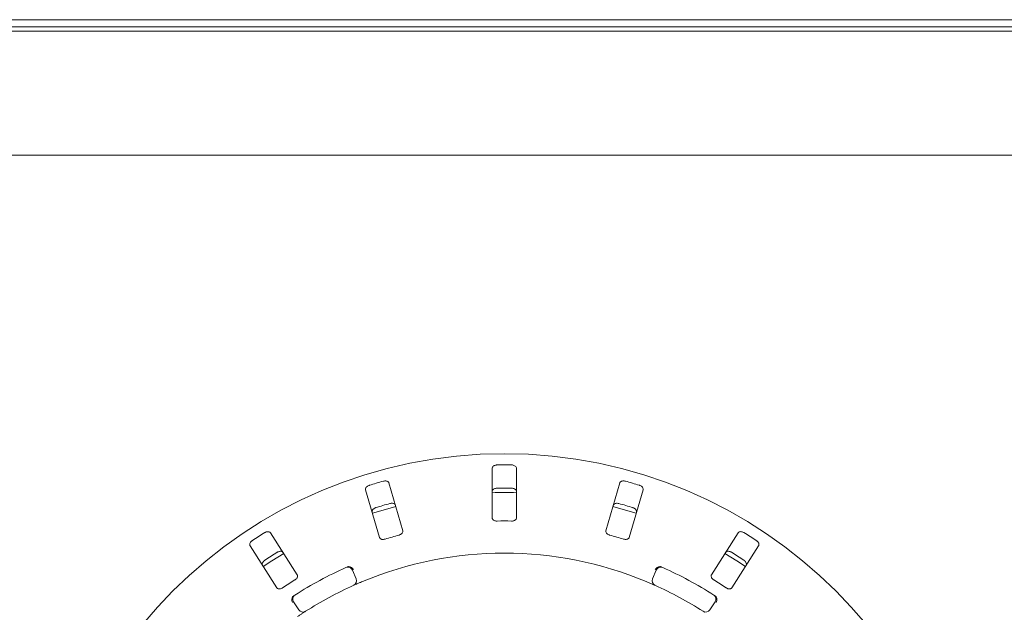
# Model space of a CAD drawing. Units: millimetres. Extents: x 5 to 415, y 5 to 292.
# Drawn here: x 89 to 114, y 132 to 147 of the extents above; entities that cross this region are included whole.
import ezdxf

# ---------------------------------------------------------------- set-up
doc = ezdxf.new("R2010")
doc.units = ezdxf.units.MM

msp = doc.modelspace()

# ---------------------------------------------------------------- linework, layer by layer
at = {"color": 7, "linetype": 'Continuous', "lineweight": 15}
for p, q in [((42.32103, 146.979), (273.19603, 146.979)), ((42.32103, 146.79221), (273.19603, 146.79221)), ((273.38354, 146.68327), (42.13353, 146.68327)), ((273.18353, 143.49577), (42.33354, 143.49577)), ((101.19604, 135.43284), (101.19604, 134.15358)), ((101.82104, 134.15358), (101.82104, 135.43284)), ((97.93814, 134.87849), (98.29611, 133.65034)), ((98.89614, 133.82523), (98.53817, 135.05339)), ((104.4789, 135.05339), (104.12093, 133.82523)), ((104.72096, 133.65034), (105.07893, 134.87849)), ((96.17998, 132.69153), (95.49264, 133.77045)), ((107.52443, 133.77045), (106.83709, 132.69153)), ((94.96552, 133.43464), (95.65286, 132.35572)), ((107.36421, 132.35572), (108.05155, 133.43464)), ((97.59756, 132.81242), (97.69659, 132.58285)), ((105.32048, 132.58285), (105.41951, 132.81242)), ((96.21996, 131.78666), (96.08257, 131.99555)), ((106.9345, 131.99555), (106.79711, 131.78666))]:
    msp.add_line(p, q, dxfattribs=at)
at = {"color": 7, "linetype": 'Continuous', "lineweight": 15, "flags": 128}
for points in [[(98.71434, 134.44957), (98.26781, 134.32294), (98.11414, 134.27463)], [(104.90303, 134.2746), (104.74926, 134.32294), (104.30265, 134.44959)], [(95.83086, 133.24013), (95.52261, 133.04886), (95.30327, 132.90402)], [(107.71389, 132.90396), (107.49446, 133.04886), (107.18617, 133.24015)]]:
    msp.add_lwpolyline(points, dxfattribs=at)
at = {"color": 7, "linetype": 'Continuous', "lineweight": 15}
msp.add_circle((101.50853, 123.74577), 12.0625, dxfattribs=at)
for centre, radius, start, end in [((101.50853, 123.74577), 11.77375, 89.087511, 90.912489), ((101.50853, 123.74577), 11.77375, 105.337511, 107.162489), ((101.50853, 123.74577), 11.77375, 72.837511, 74.662489), ((101.50853, 123.74577), 11.0625, 88.381074, 91.619215), ((101.50853, 123.74577), 11.17467, 89.038588, 90.961412), ((101.50853, 123.74577), 11.17467, 105.288588, 107.211412), ((101.50853, 123.74577), 11.17467, 72.788588, 74.711412), ((101.50853, 123.74577), 10.33, 88.959966, 91.040034), ((101.50853, 123.74577), 11.77375, 121.587511, 123.412489), ((101.50853, 123.74577), 10.33, 105.209966, 107.290034), ((101.50853, 123.74577), 10.33, 72.709966, 74.790034), ((101.50853, 123.74577), 11.77375, 56.587511, 58.412489), ((101.50853, 123.74577), 11.17467, 121.538588, 123.461412), ((101.50853, 123.74577), 9.5, 67.410789, 112.589211), ((101.50853, 123.74577), 11.17467, 56.538588, 58.461412), ((101.50853, 123.74577), 10, 114.058616, 122.608051), ((97.48278, 132.76291), 0.125, 23.333333, 114.058616), ((105.53429, 132.76291), 0.125, 65.941384, 156.666667), ((101.50853, 123.74577), 10, 57.391949, 65.941384), ((101.50853, 123.74577), 10.33, 121.459966, 123.540034), ((97.58181, 132.53334), 0.125, 294.077455, 23.333333), ((105.43526, 132.53334), 0.125, 156.666667, 245.922545), ((101.50853, 123.74577), 10.33, 56.459966, 58.540034), ((101.50853, 123.74577), 9.5, 114.077455, 122.589211), ((101.50853, 123.74577), 9.5, 57.410789, 65.922545), ((96.187, 132.06424), 0.125, 122.608051, 213.333333), ((106.83006, 132.06424), 0.125, 326.666667, 57.391949), ((96.32439, 131.85535), 0.125, 213.333333, 302.589211), ((106.69268, 131.85535), 0.125, 237.410789, 326.666667)]:
    msp.add_arc(centre, radius, start, end, dxfattribs=at)
for points, knots in [([(101.32103, 135.51802), (101.31312, 135.5176), (101.29318, 135.51652), (101.26277, 135.50863), (101.23284, 135.49397), (101.20902, 135.47287), (101.19744, 135.45133), (101.19638, 135.43742), (101.19604, 135.43284)], [0, 0, 0, 0, 0.10955974, 0.2761546, 0.45037677, 0.65063227, 0.88494837, 1, 1, 1, 1]), ([(101.82104, 135.43284), (101.81975, 135.44183), (101.81688, 135.46186), (101.79347, 135.48819), (101.75775, 135.50788), (101.72383, 135.51669), (101.70259, 135.51771), (101.69603, 135.51802)], [0, 0, 0, 0, 0.22532122, 0.50244249, 0.70514016, 0.90899305, 1, 1, 1, 1]), ([(98.53817, 135.05339), (98.53442, 135.06165), (98.52606, 135.08009), (98.49622, 135.09882), (98.45641, 135.10772), (98.42139, 135.10669), (98.40071, 135.10172), (98.39432, 135.10019)], [0, 0, 0, 0, 0.22531818, 0.50244324, 0.70514868, 0.90899634, 1, 1, 1, 1]), ([(104.62274, 135.10019), (104.61735, 135.10151), (104.60062, 135.10562), (104.5717, 135.10777), (104.53853, 135.10373), (104.50868, 135.09201), (104.48765, 135.07449), (104.48154, 135.05974), (104.4789, 135.05339)], [0, 0, 0, 0, 0.07686959, 0.23854522, 0.40884634, 0.60226098, 0.82848328, 1, 1, 1, 1]), ([(98.03431, 134.99525), (98.02905, 134.99347), (98.01273, 134.98794), (97.98718, 134.97422), (97.96138, 134.95299), (97.9425, 134.92707), (97.93418, 134.90099), (97.93694, 134.88527), (97.93814, 134.87849)], [0, 0, 0, 0, 0.07686525, 0.23854678, 0.40885203, 0.60226438, 0.82848609, 1, 1, 1, 1]), ([(101.19604, 134.83353), (101.19732, 134.84252), (101.20019, 134.86256), (101.2236, 134.88893), (101.25932, 134.90866), (101.29325, 134.9175), (101.31449, 134.91854), (101.32103, 134.91886)], [0, 0, 0, 0, 0.225271, 0.50238254, 0.70520029, 0.90916479, 1, 1, 1, 1]), ([(101.69603, 134.91886), (101.70395, 134.91843), (101.72389, 134.91733), (101.7543, 134.90941), (101.78423, 134.89472), (101.80806, 134.87357), (101.81963, 134.85202), (101.82069, 134.8381), (101.82104, 134.83353)], [0, 0, 0, 0, 0.10955917, 0.27611175, 0.45036314, 0.65072718, 0.88521718, 1, 1, 1, 1]), ([(105.07893, 134.87849), (105.08021, 134.88748), (105.08307, 134.90752), (105.06796, 134.93935), (105.03917, 134.96824), (105.00908, 134.98619), (104.98897, 134.99312), (104.98276, 134.99525)], [0, 0, 0, 0, 0.22532153, 0.50244691, 0.70515283, 0.9089964, 1, 1, 1, 1]), ([(98.10584, 134.30313), (98.10456, 134.31212), (98.1017, 134.33216), (98.1168, 134.36402), (98.14558, 134.39296), (98.17567, 134.41095), (98.19577, 134.41789), (98.20197, 134.42003)], [0, 0, 0, 0, 0.225275503, 0.502391105, 0.705211938, 0.909173914, 1, 1, 1, 1]), ([(98.56199, 134.52496), (98.56736, 134.52628), (98.58408, 134.53036), (98.61299, 134.5325), (98.64617, 134.52844), (98.67605, 134.51669), (98.6971, 134.49915), (98.70323, 134.48439), (98.70587, 134.47802)], [0, 0, 0, 0, 0.07660798, 0.23819843, 0.40848657, 0.60193263, 0.82827165, 1, 1, 1, 1]), ([(104.3112, 134.47802), (104.31495, 134.48629), (104.3233, 134.50473), (104.35316, 134.52349), (104.39298, 134.53243), (104.42802, 134.53144), (104.44871, 134.52649), (104.45508, 134.52496)], [0, 0, 0, 0, 0.22527393, 0.50239283, 0.70521343, 0.90917372, 1, 1, 1, 1]), ([(104.8151, 134.42003), (104.82034, 134.41825), (104.83663, 134.41271), (104.86216, 134.39898), (104.88796, 134.37773), (104.90686, 134.35177), (104.91519, 134.32566), (104.91242, 134.30992), (104.91123, 134.30313)], [0, 0, 0, 0, 0.076610351, 0.238193347, 0.408490665, 0.60193278, 0.828271887, 1, 1, 1, 1]), ([(101.19604, 134.15358), (101.19732, 134.14464), (101.20016, 134.1248), (101.22364, 134.09972), (101.25911, 134.08195), (101.29274, 134.07448), (101.31401, 134.07417), (101.32103, 134.07407)], [0, 0, 0, 0, 0.22719855, 0.50454842, 0.70268549, 0.90181576, 1, 1, 1, 1]), ([(101.69603, 134.07407), (101.70393, 134.07421), (101.72387, 134.07458), (101.75435, 134.0812), (101.78416, 134.09442), (101.80768, 134.11396), (101.8195, 134.13475), (101.82063, 134.14865), (101.82104, 134.15358)], [0, 0, 0, 0, 0.11017787, 0.27802653, 0.45127418, 0.64707993, 0.87480408, 1, 1, 1, 1]), ([(95.49264, 133.77045), (95.48672, 133.77734), (95.47354, 133.7927), (95.43964, 133.80232), (95.39894, 133.79973), (95.36561, 133.78894), (95.34714, 133.77839), (95.34144, 133.77513)], [0, 0, 0, 0, 0.22532139, 0.50245281, 0.70514576, 0.90898599, 1, 1, 1, 1]), ([(98.79839, 133.71392), (98.80437, 133.71573), (98.82166, 133.72098), (98.8481, 133.73432), (98.87389, 133.75457), (98.89232, 133.77925), (98.90002, 133.80388), (98.8973, 133.81889), (98.89614, 133.82523)], [0, 0, 0, 0, 0.08730231, 0.25218593, 0.42321596, 0.61477205, 0.83715111, 1, 1, 1, 1]), ([(104.12093, 133.82523), (104.11966, 133.81629), (104.11684, 133.79645), (104.13235, 133.7658), (104.16144, 133.73881), (104.19164, 133.72223), (104.21197, 133.71598), (104.21868, 133.71392)], [0, 0, 0, 0, 0.2272024, 0.5045455, 0.70269492, 0.90181067, 1, 1, 1, 1]), ([(107.67563, 133.77513), (107.67082, 133.77791), (107.65591, 133.78653), (107.62874, 133.79669), (107.59577, 133.8021), (107.56383, 133.7992), (107.53874, 133.78826), (107.52874, 133.77582), (107.52443, 133.77045)], [0, 0, 0, 0, 0.07686238, 0.23854277, 0.40884806, 0.60226216, 0.82848571, 1, 1, 1, 1]), ([(95.02517, 133.57364), (95.02062, 133.57046), (95.0065, 133.56059), (94.98582, 133.54026), (94.96698, 133.51267), (94.95611, 133.48249), (94.95542, 133.45513), (94.96248, 133.44081), (94.96552, 133.43464)], [0, 0, 0, 0, 0.07685775, 0.23852154, 0.40884257, 0.60225474, 0.82848209, 1, 1, 1, 1]), ([(98.29611, 133.65034), (98.29984, 133.64212), (98.30813, 133.62386), (98.33768, 133.60635), (98.37671, 133.59922), (98.41109, 133.60147), (98.4316, 133.60711), (98.43837, 133.60898)], [0, 0, 0, 0, 0.227200755, 0.504542476, 0.70269073, 0.901813081, 1, 1, 1, 1]), ([(104.5787, 133.60898), (104.58472, 133.6073), (104.60212, 133.60243), (104.63159, 133.59947), (104.66422, 133.6027), (104.69303, 133.61361), (104.71276, 133.63024), (104.71852, 133.64437), (104.72096, 133.65034)], [0, 0, 0, 0, 0.087307572, 0.252199838, 0.423219141, 0.614779451, 0.83714957, 1, 1, 1, 1]), ([(108.05155, 133.43464), (108.0553, 133.44291), (108.06365, 133.46135), (108.05805, 133.49613), (108.0385, 133.53193), (108.01463, 133.55758), (107.99726, 133.56986), (107.9919, 133.57364)], [0, 0, 0, 0, 0.22532474, 0.50245332, 0.70515307, 0.90900234, 1, 1, 1, 1]), ([(95.66337, 133.2698), (95.66816, 133.27257), (95.68307, 133.28117), (95.71023, 133.29131), (95.74322, 133.29669), (95.77519, 133.29378), (95.80031, 133.28283), (95.81032, 133.27037), (95.81464, 133.265)], [0, 0, 0, 0, 0.07659679, 0.238200143, 0.408489237, 0.601932658, 0.828274906, 1, 1, 1, 1]), ([(107.20243, 133.265), (107.20834, 133.27189), (107.22153, 133.28725), (107.25544, 133.29691), (107.29617, 133.29435), (107.32953, 133.28359), (107.34801, 133.27305), (107.3537, 133.2698)], [0, 0, 0, 0, 0.22527616, 0.50239273, 0.70520153, 0.90916642, 1, 1, 1, 1]), ([(95.28752, 132.92919), (95.28378, 132.93746), (95.27542, 132.9559), (95.28101, 132.99071), (95.30054, 133.02655), (95.32439, 133.05224), (95.34175, 133.06453), (95.3471, 133.06832)], [0, 0, 0, 0, 0.22527306, 0.50238923, 0.70520185, 0.90916952, 1, 1, 1, 1]), ([(107.66997, 133.06832), (107.6745, 133.06514), (107.6886, 133.05527), (107.70926, 133.03494), (107.72808, 133.00732), (107.73896, 132.97711), (107.73965, 132.94971), (107.73259, 132.93537), (107.72955, 132.92919)], [0, 0, 0, 0, 0.0766145, 0.23820588, 0.40848883, 0.60193587, 0.82827501, 1, 1, 1, 1]), ([(97.46282, 132.89083), (97.47006, 132.89369), (97.48369, 132.89909), (97.49897, 132.90145), (97.50609, 132.90142), (97.50737, 132.90141)], [0, 0, 0, 0, 0.48123982, 0.90624707, 1, 1, 1, 1]), ([(97.50737, 132.90141), (97.51924, 132.89992), (97.54298, 132.89694), (97.5786, 132.87719), (97.60594, 132.85195), (97.61981, 132.83301), (97.62478, 132.82504), (97.6249, 132.82485)], [0, 0, 0, 0, 0.26943581, 0.53875721, 0.8120459, 0.99549287, 1, 1, 1, 1]), ([(105.50969, 132.90141), (105.49783, 132.89992), (105.47411, 132.89695), (105.43851, 132.87722), (105.41115, 132.85198), (105.39726, 132.83303), (105.39229, 132.82504), (105.39217, 132.82485)], [0, 0, 0, 0, 0.26924164, 0.5383957, 0.81167466, 0.9954929, 1, 1, 1, 1]), ([(105.50969, 132.90141), (105.51659, 132.901), (105.53107, 132.90012), (105.54628, 132.89403), (105.55425, 132.89083)], [0, 0, 0, 0, 0.475984, 1, 1, 1, 1]), ([(96.11728, 132.55731), (96.12252, 132.56073), (96.13764, 132.5706), (96.1593, 132.59081), (96.17839, 132.61746), (96.18918, 132.64632), (96.18968, 132.67212), (96.18286, 132.68576), (96.17998, 132.69153)], [0, 0, 0, 0, 0.08730902, 0.25218591, 0.42321871, 0.6147747, 0.83715089, 1, 1, 1, 1]), ([(106.83709, 132.69153), (106.83337, 132.68331), (106.82511, 132.66504), (106.83142, 132.63128), (106.8518, 132.59723), (106.87615, 132.57286), (106.89392, 132.56117), (106.89979, 132.55731)], [0, 0, 0, 0, 0.22719759, 0.50453921, 0.70268397, 0.90179599, 1, 1, 1, 1]), ([(95.65286, 132.35572), (95.65875, 132.34887), (95.67181, 132.33367), (95.70508, 132.32512), (95.74455, 132.3292), (95.77692, 132.34098), (95.79503, 132.35214), (95.80101, 132.35582)], [0, 0, 0, 0, 0.22719873, 0.50453872, 0.70268956, 0.90180964, 1, 1, 1, 1]), ([(97.85938, 132.51695), (97.84263, 132.50995), (97.80038, 132.49228), (97.73662, 132.46496), (97.70189, 132.44974), (97.68491, 132.4423)], [0, 0, 0, 0, 0.251329314, 0.63395834, 1, 1, 1, 1]), ([(105.38426, 132.41922), (105.38317, 132.41971), (105.38041, 132.42094), (105.35346, 132.43296), (105.30242, 132.4554), (105.23453, 132.48474), (105.18328, 132.50623), (105.15769, 132.51695)], [0, 0, 0, 0, 0.14229246, 0.3579826, 0.5727958, 0.78669454, 1, 1, 1, 1]), ([(107.21606, 132.35582), (107.22137, 132.35252), (107.23672, 132.34298), (107.26418, 132.33189), (107.29641, 132.32586), (107.32712, 132.32827), (107.35071, 132.33872), (107.3602, 132.35067), (107.36421, 132.35572)], [0, 0, 0, 0, 0.08731315, 0.25218628, 0.42322023, 0.61476979, 0.83715159, 1, 1, 1, 1]), ([(96.05778, 132.1198), (96.0525, 132.10907), (96.04195, 132.08761), (96.03888, 132.04703), (96.04492, 132.01031), (96.05313, 131.98828), (96.05707, 131.97974), (96.05717, 131.97953)], [0, 0, 0, 0, 0.26925265, 0.5383971, 0.8116768, 0.99549384, 1, 1, 1, 1]), ([(96.05778, 132.1198), (96.06191, 132.12533), (96.07061, 132.13695), (96.08405, 132.1463), (96.0911, 132.15121)], [0, 0, 0, 0, 0.47599012, 1, 1, 1, 1]), ([(106.92597, 132.15121), (106.93234, 132.14673), (106.94433, 132.13831), (106.95471, 132.12684), (106.95859, 132.12088), (106.95929, 132.1198)], [0, 0, 0, 0, 0.48126472, 0.90630219, 1, 1, 1, 1]), ([(106.95929, 132.1198), (106.96457, 132.10906), (106.97512, 132.08759), (106.97819, 132.04698), (106.97213, 132.01027), (106.96394, 131.98827), (106.96, 131.97974), (106.9599, 131.97953)], [0, 0, 0, 0, 0.26943636, 0.53875654, 0.81205437, 0.99549374, 1, 1, 1, 1]), ([(96.39172, 131.75003), (96.39071, 131.74938), (96.38817, 131.74776), (96.36331, 131.73184), (96.31652, 131.70154), (96.25469, 131.66094), (96.20858, 131.62992), (96.18556, 131.61443)], [0, 0, 0, 0, 0.142291168, 0.357981191, 0.572796017, 0.786684269, 1, 1, 1, 1])]:
    msp.add_open_spline(points, degree=3, knots=knots, dxfattribs=at)

doc.saveas('drawing.dxf')
